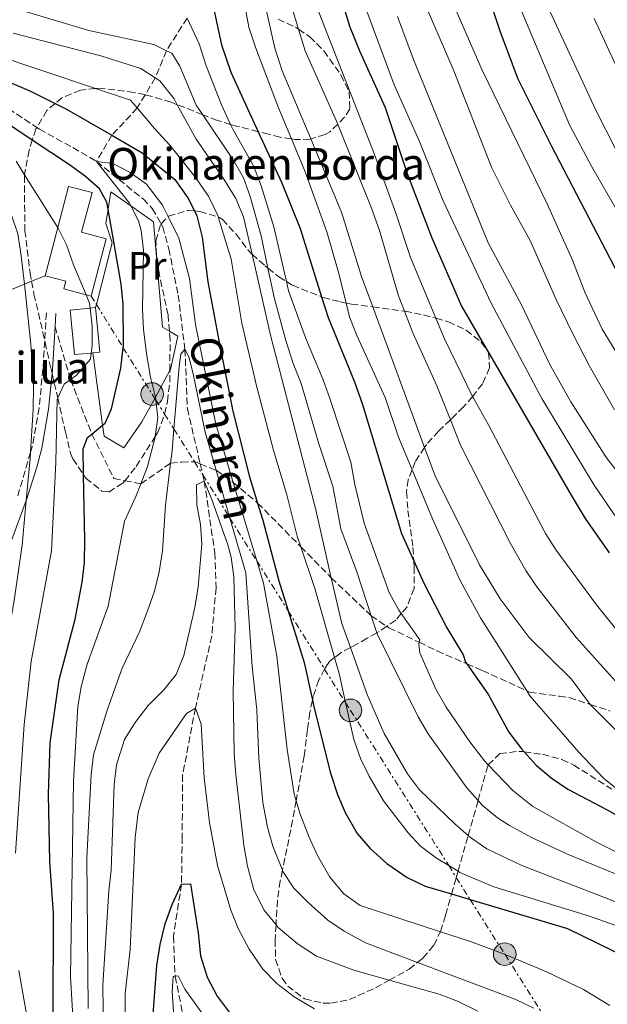
# Model space of a CAD drawing. Units: metres. Extents: x 626926 to 630355, y 4782826 to 4785203.
# Drawn here: x 627580 to 627729, y 4783072 to 4783320 of the extents above; entities that cross this region are included whole.
import ezdxf
from ezdxf.enums import TextEntityAlignment as Align

# ---------------------------------------------------------------- set-up
doc = ezdxf.new("R2010")
doc.units = ezdxf.units.M
doc.header["$MEASUREMENT"] = 0
doc.linetypes.add('DGN Style 3', pattern=[2.435890702152634, 1.739921930109024, -0.6959687720436097])
doc.linetypes.add('DGN Style 7', pattern=[3.4798438602180486, 1.565929737098122, -0.6959687720436097, 0.5219765790327072, -0.6959687720436097])
for name, color, linetype, lineweight in [('Barranco lineal', 142, 'DGN Style 3', 13), ('Borda', 1, 'Continuous', 13), ('Camino', 7, 'DGN Style 3', 0), ('Curva de nivel directora', 30, 'Continuous', 30), ('Curva de nivel intermedia', 30, 'Continuous', 0), ('Etiqueta de uso rústico', 92, 'Continuous', 0), ('Línea  de muro-pared o tapia', 1, 'Continuous', 13), ('Línea eléctrica', 6, 'DGN Style 7', 0), ('Línea telefónica', 7, 'Continuous', 0), ('Margen derecho', 7, 'Continuous', 0), ('Poste tendido eléctrico', 7, 'Continuous', 0), ('Senda', 7, 'DGN Style 3', 0), ('Texto de arroyo-regatas y barrancos', 142, 'Continuous', 0), ('Texto de Borda', 7, 'Continuous', 0), ('Zona arbolada', 92, 'DGN Style 3', 0)]:
    doc.layers.add(name, color=color, linetype=linetype, lineweight=lineweight)
doc.styles.add('Style-Arial', font='arial.ttf')

# ---------------------------------------------------------------- blocks, each defined once
blk = doc.blocks.new('5PELE')
at = {"layer": 'Poste tendido eléctrico', "linetype": 'Continuous', "lineweight": 0}
h = blk.add_hatch(color=9, dxfattribs=at)
edge = h.paths.add_edge_path()
edge.add_arc((-2.000000476837158e-05, 0), 0.2850000000000001, 0, 360)
at = {"layer": 'Poste tendido eléctrico', "color": 252, "linetype": 'Continuous', "lineweight": 0}
blk.add_circle((-2.000000476837158e-05, 0), 0.2850000000000001, dxfattribs=at)

msp = doc.modelspace()

# ---------------------------------------------------------------- linework, layer by layer
at = {"layer": 'Barranco lineal', "color": 142, "linetype": 'DGN Style 3', "lineweight": 13}
for points in [[(627447.2699999996, 4783427.100000001, 497.3099999999977), (627451.3799999999, 4783418.82, 495), (627456.8700000001, 4783409.890000001, 493.5), (627460.6500000004, 4783404, 492.8999999999942), (627462.0300000003, 4783400.970000001, 492.8999999999942), (627467.6799999997, 4783392.92, 490), (627473.9400000004, 4783384.710000001, 487.8600000000006), (627478.1900000004, 4783380.039999999, 486.7899999999936), (627483.9000000004, 4783374.42, 485), (627489.8499999996, 4783367.470000001, 483.179999999993), (627492.4900000002, 4783365.08, 482.070000000007), (627498.2000000002, 4783360.480000001, 480.8000000000029), (627510.9500000002, 4783350.789999999, 479.8899999999995), (627526.0099999999, 4783340.76, 480), (627536.1100000005, 4783332.189999999, 479.3699999999953), (627540.6799999997, 4783328.039999999, 479.0099999999948), (627546.0099999999, 4783321.949999999, 478.1399999999995), (627549.9900000002, 4783317.77, 477.2700000000041), (627559.3799999999, 4783309.65, 475), (627571.3399999999, 4783302.08, 472.8600000000006), (627584.5800000001, 4783293.26, 471.4700000000012), (627585.2300000006, 4783292.82, 471.3999999999942), (627593.6699999999, 4783288.180000001, 470.9199999999983), (627599.6600000003, 4783284.720000001, 470)], [(627622.4900000002, 4783320.84, 495), (627617.29, 4783312.609999999, 490), (627614.4600000001, 4783305.779999999, 485), (627611.8899999997, 4783301.49, 482.179999999993), (627609.9199999999, 4783298.180000001, 480), (627603.5300000003, 4783291.279999999, 475), (627599.6600000003, 4783284.720000001, 470)], [(627599.6600000003, 4783284.720000001, 470), (627611.3799999999, 4783275.230000001, 468.6100000000006), (627613.7199999997, 4783272.82, 468.4199999999983), (627615.9400000004, 4783268.960000001, 468.2200000000012), (627616.3799999999, 4783268.199999999, 468.179999999993), (627617.8899999997, 4783262.66, 467.5500000000029), (627620.25, 4783251.01, 466.6000000000058), (627621.9699999997, 4783237.32, 465), (627622.5700000003, 4783222.380000001, 463.0200000000041), (627625.8200000003, 4783208.439999999, 460.7200000000012), (627626.4699999997, 4783205.65, 460.2599999999948), (627626.8399999999, 4783204.07, 460), (627629.4900000002, 4783186.029999999, 458.8899999999995), (627629.7999999998, 4783177.180000001, 458.179999999993), (627628.7199999997, 4783164.970000001, 457.2299999999959), (627624.5999999996, 4783146.869999999, 455), (627621.3799999999, 4783129.99, 452.0200000000041), (627621.2599999999, 4783114.359999999, 450.0500000000029), (627621.0899999999, 4783102.439999999, 450), (627619.0499999998, 4783089.32, 447.1499999999942), (627619.4800000006, 4783079.230000001, 445), (627621.4000000004, 4783069.84, 442.179999999993)]]:
    msp.add_polyline3d(points, dxfattribs=at)
at = {"layer": 'Borda', "color": 1, "linetype": 'Continuous', "lineweight": 13, "elevation": 484.4100000000037, "flags": 128}
msp.add_lwpolyline([(627598.3399999999, 4783236.390000001), (627594.1299999999, 4783235.980000001), (627593.0300000003, 4783247.210000001), (627598.0499999998, 4783247.699999999), (627599.4199999999, 4783247.83), (627600.5199999996, 4783236.600000001), (627598.6900000004, 4783236.42), (627598.3399999999, 4783236.390000001)], close=True, dxfattribs=at)
at = {"layer": 'Borda', "color": 23, "linetype": 'Continuous', "lineweight": 0, "elevation": 484.4100000000035, "flags": 128}
for points in [[(627598.6900000004, 4783236.42), (627598.3399999999, 4783236.390000001), (627594.1299999999, 4783235.980000001), (627593.0300000003, 4783247.210000001), (627598.0499999998, 4783247.699999999), (627599.4199999999, 4783247.83)], [(627599.4199999999, 4783247.83), (627600.5199999996, 4783236.600000001), (627598.6900000004, 4783236.42)]]:
    msp.add_lwpolyline(points, dxfattribs=at)
at = {"layer": 'Borda', "color": 1, "linetype": 'Continuous', "lineweight": 13}
msp.add_polyline3d([(627602.0700000003, 4783265.199999999, 483.5), (627598.2800000003, 4783250.76, 483.5), (627597.0099999999, 4783251.09, 483.6000000000058), (627591.4100000003, 4783252.57, 484.0599999999977), (627591.9199999999, 4783254.51, 485.1600000000035), (627586.6699999999, 4783255.890000001, 485.1600000000035), (627589.8499999996, 4783268.01, 485.1399999999995), (627592.5800000001, 4783278.4, 485.1199999999953), (627598.5300000003, 4783276.83, 485.1199999999953), (627595.9000000004, 4783266.83, 485.1199999999953)], close=True, dxfattribs=at)
at = {"layer": 'Borda', "color": 23, "linetype": 'Continuous', "lineweight": 0}
msp.add_polyline3d([(627598.2800000003, 4783250.76, 483.5), (627597.0099999999, 4783251.09, 483.6000000000058), (627591.4100000003, 4783252.57, 484.0599999999977), (627591.9199999999, 4783254.51, 485.1600000000035), (627586.6699999999, 4783255.890000001, 485.1600000000035), (627589.8499999996, 4783268.01, 485.1399999999995), (627592.5800000001, 4783278.4, 485.1199999999953), (627598.5300000003, 4783276.83, 485.1199999999953), (627595.9000000004, 4783266.83, 485.1199999999953), (627602.0700000003, 4783265.199999999, 483.5), (627598.2800000003, 4783250.76, 483.5)], dxfattribs=at)
at = {"layer": 'Camino', "color": 7, "linetype": 'DGN Style 3', "lineweight": 0}
msp.add_polyline3d([(627586.9999999986, 4783246.530000002, 481.0299999999989), (627586.5699999994, 4783239.460000001, 481.3200000000069), (627586.1299999991, 4783232.390000001, 481.6199999999956), (627585.1700000025, 4783222.490000002, 482.4700000000012), (627583.4200000024, 4783212.730000001, 483.8399999999965), (627583.0100000009, 4783211.36, 484.0299999999989), (627579.6700000018, 4783200.040000001, 485.6199999999953)], dxfattribs=at)
at = {"layer": 'Curva de nivel directora', "color": 30, "linetype": 'Continuous', "lineweight": 30, "flags": 128}
for points, elevation in [([(627694.4199999992, 4783338.800000002), (627701.4699999989, 4783317.390000001), (627705.9599999995, 4783305.550000001), (627714.3999999994, 4783288.560000001), (627740.6699999995, 4783238.24)], 550.0000000000002), ([(627628.9699999986, 4783324.220000002), (627631.1999999993, 4783314.140000001), (627633.5199999994, 4783307.220000001), (627640.4699999986, 4783292.190000001), (627646.3200000003, 4783279.510000001), (627651.0099999997, 4783267.760000001), (627656.4199999989, 4783250.560000001), (627658.0499999983, 4783245.370000001), (627664.7200000003, 4783229.130000002), (627666.7199999986, 4783223.41), (627676.5899999992, 4783190.850000001), (627679.7099999995, 4783183.95)], 500.0000000000003), ([(627662.0099999991, 4783323.570000002), (627663.4899999987, 4783318.79), (627665.9599999986, 4783312.600000001), (627672.5099999999, 4783298.26), (627678.0599999998, 4783281.640000001), (627684.2699999993, 4783265.42), (627691.7599999993, 4783248.210000002), (627698.0599999981, 4783237.320000002), (627698.5499999998, 4783236.49), (627719.3999999996, 4783200.510000001), (627722.9600000002, 4783194.680000002), (627728.9999999997, 4783186.010000001)], 525.0000000000002), ([(627572.3499999992, 4783306.970000003), (627583.0299999989, 4783302.380000001), (627589.2200000003, 4783299.310000001), (627592.1100000005, 4783297.880000002), (627603.53, 4783291.279999999), (627611.199999999, 4783286.84), (627619.4099999988, 4783280.140000002), (627622.719999999, 4783275.480000001), (627624.3300000007, 4783272.210000001), (627624.9299999997, 4783271.000000002), (627626.3299999988, 4783265.600000001), (627627.699999999, 4783254.380000001), (627630.4699999985, 4783239.57), (627634.0499999991, 4783221.730000001), (627638.2600000004, 4783205.2), (627640.2899999998, 4783198.57), (627641.5999999996, 4783194.279999999), (627645.6200000007, 4783178.980000001), (627647.99, 4783171.359999999), (627652.0499999991, 4783158.330000001), (627654.11, 4783148.830000001), (627654.480000001, 4783147.140000002), (627658.6799999987, 4783130.430000001), (627660.4099999988, 4783125.070000002), (627662.4000000001, 4783120.490000002), (627665.4099999988, 4783115.210000002), (627668.719999999, 4783111.470000003), (627672.919999999, 4783107.630000002), (627678.0399999998, 4783104.17), (627682.5199999991, 4783101.980000001), (627689.2200000001, 4783099.980000001), (627693.9199999986, 4783098.58), (627718.4899999998, 4783091.250000001), (627737.5999999985, 4783081.99)], 475), ([(627588.6999999996, 4783068.930000001), (627588.789999999, 4783095.090000001), (627587.9100000005, 4783108.2), (627587.5300000005, 4783125.180000001), (627587.989999999, 4783138.060000002), (627590.2100000005, 4783153.960000001), (627594.2800000008, 4783169.24), (627596.0600000002, 4783178.61), (627596.61, 4783183.580000001), (627596.6700000003, 4783189.25), (627596.3999999998, 4783205.710000002), (627596.2999999991, 4783212.220000001), (627597.41, 4783215.060000001), (627598.4800000007, 4783215.940000001), (627601.1899999997, 4783218.170000001), (627601.7899999988, 4783218.670000002), (627603.4699999996, 4783222.29), (627605.7699999998, 4783232.600000001), (627606.3899999987, 4783237.720000002), (627606.4600000003, 4783238.250000002), (627606.3399999996, 4783248.75), (627605.8300000001, 4783253.730000001), (627602.5499999988, 4783272.62), (627602.229999999, 4783274.460000002), (627600.4000000008, 4783277.79), (627596.9099999995, 4783280.900000001), (627592.8700000005, 4783283.86), (627583.4499999991, 4783290.09), (627574.8599999994, 4783295.77)], 475), ([(627679.7099999995, 4783183.95), (627682.2399999996, 4783178.369999999), (627688.0199999998, 4783167.100000001), (627692.1300000004, 4783160.279999999), (627692.7499999995, 4783158.449999999), (627693.0499999991, 4783158.02), (627698.5299999998, 4783150.210000004), (627703.6500000004, 4783140.78), (627706.9000000004, 4783136.550000001), (627707.5399999997, 4783135.850000001), (627710.5599999994, 4783132.480000001), (627714.3899999983, 4783129.230000001), (627718.53, 4783126.41), (627728.4599999988, 4783121.24), (627743.0199999987, 4783113.080000003), (627766.05, 4783098.930000001), (627781.0999999995, 4783088.62)], 500.000000000001), ([(627613.9599999995, 4783069.650000002), (627614.8800000002, 4783081.980000001), (627615.6799999982, 4783087.24), (627617.0100000004, 4783092.470000001), (627618.7000000002, 4783097.300000001), (627621.0899999996, 4783102.439999999), (627623.3499999995, 4783102.54), (627625.2999999984, 4783090.210000001), (627625.8700000006, 4783084.410000001), (627627.5999999985, 4783079.02), (627630.1199999996, 4783074.180000001), (627633.1399999994, 4783070.199999999)], 450)]:
    msp.add_lwpolyline(points, dxfattribs=dict(at, elevation=elevation))
at = {"layer": 'Curva de nivel intermedia', "color": 30, "linetype": 'Continuous', "lineweight": 0, "flags": 128}
for points, elevation in [([(627641.5900000007, 4783348.429999998), (627642.1100000015, 4783346.339999998), (627642.0900000012, 4783345.949999999), (627641.4200000007, 4783331.019999999), (627641.8000000007, 4783325.779999999), (627642.600000001, 4783322.279999999), (627644.6700000007, 4783313.289999999), (627646.5000000015, 4783307.569999999), (627653.7200000009, 4783290.359999998), (627661.4800000016, 4783271.9), (627666.5000000017, 4783255.659999999), (627669.3200000003, 4783248.009999998), (627682.4200000007, 4783212.580000001), (627685.0600000004, 4783205.439999999), (627696.2600000009, 4783182.939999999), (627701.4600000001, 4783174.399999999), (627708.8400000005, 4783164.679999999), (627719.5000000001, 4783154.130000001), (627724.2200000008, 4783147.77), (627741.4600000008, 4783130.409999998)], 510), ([(627703.8499999995, 4783329.939999999), (627718.9900000005, 4783293.960000001), (627724.6100000021, 4783283.319999999), (627741.3600000002, 4783254.380000001)], 555.0000000000001), ([(627687.9400000017, 4783328.390000001), (627696.9100000013, 4783307.689999999), (627713.3600000001, 4783273.980000001), (627719.7000000012, 4783259.800000001), (627722.8300000007, 4783251.71), (627727.2400000006, 4783242.369999999), (627735.940000002, 4783228.130000001)], 545), ([(627637.0599999999, 4783324.029999999), (627638.1100000005, 4783318.56), (627639.8400000005, 4783313.26), (627645.5800000004, 4783298.220000001), (627648.8300000004, 4783290.359999998), (627652.2600000014, 4783282.039999999), (627657.7199999997, 4783266.909999999), (627660.7700000008, 4783256.42), (627662.6100000005, 4783249.000000001), (627663.4800000021, 4783245.489999999)], 505.0000000000001), ([(627648.9100000008, 4783323.600000001), (627650.6000000007, 4783318.01), (627652.2600000014, 4783312.550000002), (627660.4900000015, 4783294.119999998), (627660.810000001, 4783293.409999999), (627669.0400000009, 4783272.92), (627671.0700000004, 4783267.249999999), (627675.8700000016, 4783250.850000001), (627677.3800000004, 4783246.92), (627679.4700000002, 4783241.52), (627685.4900000019, 4783228.100000001), (627688.9200000007, 4783219.539999999), (627691.4800000021, 4783213.189999999), (627704.130000001, 4783188.349999999), (627707.9500000009, 4783181.579999999), (627710.7000000002, 4783177.399999999), (627720.7000000004, 4783164.59), (627732.8700000009, 4783151.100000001)], 515.0000000000001), ([(627654.9400000013, 4783324.230000001), (627669.820000001, 4783286.409999998), (627675.190000002, 4783271.679999999), (627678.8600000001, 4783260.439999999), (627685.2400000015, 4783245.140000001), (627687.4100000019, 4783239.939999999), (627694.5199999998, 4783225.42), (627694.7200000009, 4783225.009999998), (627698.5699999998, 4783218.289999999), (627712.9600000001, 4783190.92), (627715.6399999999, 4783186.699999999), (627725.7899999999, 4783172.899999999), (627735.7099999996, 4783160.57)], 520), ([(627713.5099999999, 4783323.640000001), (627725.62, 4783297.59), (627730.7800000011, 4783287.509999999)], 560), ([(627578.1900000019, 4783064.31), (627573.8899999993, 4783081.34), (627571.5800000003, 4783097.679999999), (627571.2600000007, 4783115.180000001), (627574.0500000002, 4783146.75), (627578.8800000004, 4783173.99), (627580.8800000009, 4783187.970000002), (627581.9300000014, 4783199.239999999), (627582.9200000016, 4783209.76), (627583.0100000009, 4783211.359999998), (627583.6799999994, 4783222.25), (627583.7100000007, 4783227.930000001), (627583.0700000013, 4783238.660000001), (627581.4400000019, 4783253.75), (627580.6700000007, 4783260.890000001), (627579.8300000003, 4783266.42), (627578.2000000009, 4783271.149999999), (627575.8499999995, 4783276.429999999), (627572.9300000004, 4783280.81), (627562.8099999995, 4783293.689999999), (627559.1399999993, 4783297.859999999), (627535.4400000019, 4783322.489999999)], 485), ([(627582.0000000007, 4783322.429999999), (627597.7099999996, 4783317.679999999), (627614.1400000004, 4783314.17), (627617.2899999998, 4783312.609999999), (627618.6199999996, 4783311.960000001), (627620.6300000013, 4783308.74), (627624.8200000002, 4783298.890000001), (627626.4500000018, 4783296.480000001), (627634.140000001, 4783285.13), (627636.6900000012, 4783280.579999999), (627638.4099999999, 4783275.890000001), (627641.1600000015, 4783265.92), (627642.9000000005, 4783257.779999998), (627644.5400000011, 4783250.060000001), (627647.3700000008, 4783239.51), (627649.2300000006, 4783233.739999999), (627651.3000000003, 4783228.679999999), (627655.7200000016, 4783213.470000001), (627659.2500000009, 4783202.819999999), (627661.2699999993, 4783192.09), (627665.3000000014, 4783181.179999999), (627668.9500000015, 4783170.15), (627670.3600000018, 4783165.859999998), (627670.4600000002, 4783165.579999999), (627680.76, 4783144.67), (627683.3300000004, 4783140.38), (627693.04, 4783126.740000002), (627695.9200000013, 4783123.569999999), (627696.9800000007, 4783122.409999999)], 490.0000000000001), ([(627667.6200000015, 4783323.289999999), (627674.7699999998, 4783304), (627681.0900000008, 4783289.699999999), (627687.1100000001, 4783274.759999999), (627699.2000000002, 4783248.960000001), (627711.99, 4783224.880000001), (627725.1799999997, 4783203.09), (627730.8400000016, 4783194.84)], 530.0000000000001), ([(627675.6100000001, 4783321.230000001), (627679.6, 4783310.390000001), (627698.4500000014, 4783264.180000001), (627706.9699999997, 4783248.359999999), (627713.9400000012, 4783233.699999998), (627719.3400000014, 4783224.069999999), (627728.3400000003, 4783209.960000001), (627731.5600000012, 4783205.789999999)], 535), ([(627683.2900000003, 4783322.5), (627689.6600000004, 4783307.980000001), (627699.2600000005, 4783283.26), (627704.0700000006, 4783273.689999999), (627709.0199999993, 4783264.779999998), (627715.5500000005, 4783250.08), (627719.9299999992, 4783241.090000001), (627723.9500000004, 4783233.279999998), (627730.3300000018, 4783222.029999998)], 540.0000000000001), ([(627622.490000001, 4783320.84), (627625.5199999998, 4783314.38), (627627.3100000002, 4783308.81), (627631.1400000012, 4783298.930000001), (627633.4800000014, 4783294.039999999), (627634.1200000007, 4783292.699999998), (627639.2400000015, 4783283.609999998), (627641.1799999994, 4783278.529999999), (627644.3600000001, 4783268.17), (627647.5600000008, 4783254.400000001), (627648.0900000005, 4783252.109999999), (627652.4500000014, 4783240.050000001), (627656.8400000012, 4783229.630000001), (627658.4800000018, 4783224.91), (627663.8100000005, 4783208.83), (627664.8299999998, 4783203.26), (627667.1900000002, 4783193.470000001), (627673.5100000014, 4783175.970000001), (627675.8800000006, 4783171.569999999), (627676.5199999998, 4783170.67), (627681.2100000015, 4783164.079999999), (627681.0400000016, 4783163.439999998), (627680.940000001, 4783163.029999999), (627681.2300000016, 4783160.829999999), (627685.2900000007, 4783151.59), (627687.8299999998, 4783147.09), (627693.8100000012, 4783138.310000001), (627697.5300000005, 4783133.520000001)], 495), ([(627725.2300000011, 4783320.779999999), (627733.6199999999, 4783302.569999999)], 565.0000000000001), ([(627578.600000001, 4783317.029999998), (627600.7400000005, 4783311.3), (627610.8500000002, 4783308.09), (627614.4600000001, 4783305.779999998), (627615.6500000014, 4783305.019999999), (627619.2099999997, 4783300.449999998), (627620.01, 4783299.009999999), (627624.8300000012, 4783290.340000001), (627631.8099999995, 4783280.26), (627634.7599999999, 4783275.310000001), (627636.7600000005, 4783270.720000001), (627638.8900000006, 4783261.320000002), (627643.5300000008, 4783240.869999999), (627654.9600000015, 4783196.840000001), (627658.8700000008, 4783179.739999999), (627661.5100000006, 4783168.159999998), (627663.690000002, 4783162.109999998), (627667.9400000012, 4783150.289999999), (627672.2400000016, 4783140.480000001), (627678.1200000002, 4783130.270000001), (627681.1100000008, 4783126.249999999), (627690.2000000014, 4783117.51), (627693.42, 4783114.74), (627694.0100000001, 4783114.239999999), (627698.1500000019, 4783111.380000001), (627706.9500000018, 4783107.189999999), (627736.72, 4783095.66)], 485), ([(627572.9500000004, 4783311.890000001), (627599.4300000007, 4783303.099999999), (627608.2500000007, 4783300.169999998), (627609.9200000004, 4783298.179999999), (627614.260000001, 4783292.980000001), (627618.1700000004, 4783288.829999999), (627624.4600000002, 4783280.869999997), (627627.9400000004, 4783275.960000002), (627630.2300000014, 4783271.070000002), (627630.3299999998, 4783270.720000001), (627633.6300000012, 4783260.09), (627636.3300000012, 4783243.890000001), (627640.0900000008, 4783227.789999999), (627644.350000001, 4783211.529999998), (627647.61, 4783200.980000001), (627650.29, 4783190.180000001), (627651.1799999997, 4783187.550000001), (627654.7200000001, 4783176.99), (627659.6900000012, 4783159.58), (627660.8300000011, 4783155.57), (627662.4800000007, 4783148.279999999), (627664.5900000007, 4783138.960000001), (627666.2300000013, 4783134.15), (627668.4199999995, 4783129.650000001), (627672.0600000008, 4783123.5), (627678.3000000013, 4783115.399999999), (627681.4000000014, 4783112), (627685.4100000013, 4783109.009999999), (627688.5000000005, 4783107.149999999), (627690.8600000008, 4783105.720000001), (627691.3300000001, 4783105.439999999), (627699.8500000007, 4783101.81), (627724.0599999998, 4783094.409999999), (627730.4200000013, 4783092.119999998)], 480.0000000000001), ([(627579.2500000015, 4783110.259999999), (627581.4199999997, 4783142.749999999), (627583.1699999997, 4783158.619999999), (627588.2900000005, 4783186.519999999), (627589.4000000014, 4783208.84), (627589.6800000009, 4783224.730000001), (627589.8500000007, 4783225.08), (627591.4600000001, 4783228.539999997), (627593.0899999995, 4783229.680000001), (627594.52, 4783230.690000001), (627598.140000001, 4783234.800000001), (627598.3399999999, 4783236.390000001), (627598.5800000012, 4783238.17), (627598.5099999999, 4783243.17), (627598.0500000016, 4783247.7), (627597.9199999997, 4783248.939999999), (627597.01, 4783251.089999998), (627593.8200000003, 4783258.63), (627592.0600000012, 4783263.67), (627589.8500000007, 4783268.009999999), (627589.8000000014, 4783268.119999998), (627581.5100000012, 4783281.33), (627579.35, 4783284.779999999)], 480.0000000000001), ([(627593.8600000006, 4783066.25), (627593.1000000006, 4783079.09), (627593.8300000015, 4783128.42), (627594.92, 4783147.26), (627595.7800000006, 4783152.189999999), (627597.2800000004, 4783157.949999998), (627602.6300000015, 4783172.550000001), (627606.6799999994, 4783193.99), (627609.5500000016, 4783200.199999998), (627610.8200000012, 4783203.430000001), (627612.5100000009, 4783207.739999999), (627614.4400000023, 4783215.130000001), (627614.4800000001, 4783215.350000001), (627615.1399999995, 4783220.08), (627614.6100000021, 4783224.53), (627614.5200000004, 4783225.279999998), (627614.5200000004, 4783225.289999997), (627613.2400000019, 4783230.33), (627612.320000001, 4783235.71), (627611.5400000009, 4783242.310000001), (627611.2500000002, 4783247.420000001), (627611.4900000016, 4783262.359999998), (627610.9300000007, 4783267.309999999), (627610.24, 4783269.679999999), (627608.290000001, 4783273.51), (627607.9600000001, 4783274.16), (627599.6600000008, 4783284.720000001), (627603.7400000001, 4783284.17), (627608.1400000012, 4783281.869999999), (627612.2600000006, 4783278.939999999), (627616.3100000008, 4783273.699999999), (627617.7400000013, 4783270.789999999), (627620.4500000003, 4783265.319999999), (627623.1300000004, 4783255.140000001), (627624.6400000014, 4783243.539999999), (627629.7400000021, 4783218.48), (627634.140000001, 4783203.759999999), (627640.0700000008, 4783183.98), (627641.7600000005, 4783178.329999999), (627645.1800000004, 4783159.949999999), (627647.770000001, 4783136.449999998), (627649.5400000013, 4783125.119999998), (627650.0199999996, 4783123.509999999), (627650.9699999995, 4783120.319999999), (627653.2300000016, 4783114.439999999), (627655.4100000008, 4783109.720000001), (627658.54, 4783104.25), (627662.0800000007, 4783099.979999999), (627666.1599999998, 4783097.09), (627686.3900000004, 4783090.48), (627693.99, 4783088.000000001), (627702.7100000017, 4783084.689999998), (627704.5800000003, 4783083.98), (627713.1800000012, 4783080.380000001), (627722.5100000009, 4783075.92), (627729.1200000005, 4783071.880000001)], 470), ([(627663.4800000021, 4783245.489999999), (627665.3100000004, 4783240.84), (627672.4500000018, 4783225.189999999), (627675.8, 4783215.16), (627679.24, 4783206.900000001), (627684.3800000009, 4783194.599999999), (627691.4100000006, 4783179.039999999), (627696.5000000001, 4783169.640000001), (627708.1800000012, 4783151.220000001), (627708.9700000002, 4783149.96), (627721.2600000014, 4783135.829999999), (627727.5300000011, 4783129.199999999), (627731.4400000004, 4783126.09)], 505.0000000000001), ([(627597.5800000001, 4783071.109999999), (627597.2400000002, 4783109.080000001), (627598.3100000009, 4783130.119999998), (627598.8800000009, 4783135.09), (627602.4100000003, 4783146.599999998), (627606.1200000006, 4783156.890000002), (627610.5000000015, 4783166.100000001), (627612.4500000007, 4783171.109999999), (627614.3100000003, 4783176.349999999), (627615.4400000012, 4783181.220000001), (627616.2999999997, 4783186.51), (627617.0599999997, 4783198.029999999), (627618.3400000003, 4783208.609999998), (627618.7100000014, 4783211.689999999), (627619.1800000007, 4783217.259999999), (627620.5000000016, 4783232.970000001), (627620.9600000001, 4783236.119999999), (627621.9700000002, 4783237.319999999), (627622.9600000004, 4783235.410000001), (627624.0700000012, 4783231.140000001), (627627.0300000008, 4783216.439999999), (627629.8100000012, 4783206.82), (627633.3000000004, 4783194.76), (627637.2900000003, 4783180.990000002), (627638.9100000006, 4783157.369999999), (627640.1199999999, 4783146.429999998), (627640.5700000015, 4783134.189999999), (627641.6199999996, 4783123.09), (627642.7500000007, 4783116.859999999), (627644.140000001, 4783112.060000001), (627646.5500000005, 4783105.949999999), (627646.6700000013, 4783105.649999999), (627649.4200000005, 4783101.480000001), (627653.0300000003, 4783097.819999999), (627657.9800000011, 4783093.41), (627662.0899999995, 4783090.569999998), (627667.5099999999, 4783087.699999999), (627680.6399999993, 4783082.739999999), (627705.4699999999, 4783073.369999999), (627709.9800000006, 4783071.189999999)], 465.0000000000001), ([(627601.390000001, 4783064.509999999), (627601.2200000011, 4783076.970000001), (627602.7499999999, 4783100.759999999), (627603.3500000011, 4783106.01), (627604.1, 4783127.57), (627604.660000001, 4783132.53), (627606.7100000007, 4783138.949999999), (627609.3600000015, 4783143.189999999), (627612.6400000006, 4783147.51), (627616.6500000005, 4783151.429999999), (627619.7700000008, 4783155.329999999), (627621.6500000006, 4783160.15), (627624.4500000012, 4783172.24), (627625.2800000005, 4783177.390000001), (627626.2400000016, 4783188.189999999), (627625.9199999998, 4783193.17), (627624.9400000008, 4783198.15), (627624.8700000015, 4783203.13), (627626.8400000007, 4783204.069999999), (627628.7800000008, 4783199.480000001), (627632.7900000007, 4783188.060000001), (627633.62, 4783184.930000001), (627634.3200000018, 4783179.970000001), (627634.6100000001, 4783166.989999999), (627634.140000001, 4783151.149999999), (627634.4, 4783135.429999999), (627634.8200000003, 4783130), (627636.7900000017, 4783112.310000001), (627637.7199999993, 4783107.009999999), (627639.36, 4783101.060000001), (627641.9100000003, 4783095.909999998), (627644.9299999999, 4783092.209999999), (627645.4500000008, 4783091.57), (627650.29, 4783087.489999998), (627655.1400000004, 4783084.33), (627664.5900000007, 4783080.81), (627673.5000000001, 4783078.269999999), (627686.0700000008, 4783074.690000001), (627690.74, 4783072.929999999), (627695.8499999996, 4783070.470000001)], 460), ([(627606.8800000005, 4783064.789999999), (627606.8700000015, 4783074.789999999), (627608.100000001, 4783086.080000001), (627609.3600000015, 4783114.250000001), (627610.1600000019, 4783120.560000001), (627612.6699999997, 4783129.029999999), (627615.4500000002, 4783135.470000002), (627622.3600000015, 4783145.51), (627624.600000001, 4783146.869999998), (627626.0100000014, 4783142.800000001), (627626.7800000003, 4783129.269999999), (627628.1799999997, 4783117.970000001), (627630.2100000014, 4783107.140000001), (627633.5100000005, 4783095.929999999), (627635.3600000012, 4783091.279999999), (627638.1500000008, 4783086.029999999), (627641.6300000009, 4783081.029999999), (627645.110000001, 4783077.439999999), (627649.53, 4783074.09), (627654.6300000007, 4783071.039999999)], 455.0000000000001), ([(627697.5300000005, 4783133.520000001), (627698.4400000002, 4783132.57), (627704.6400000006, 4783126.079999999), (627709.7400000013, 4783122.050000002), (627725.9599999997, 4783112.949999999), (627744.2999999995, 4783103.789999997)], 495), ([(627696.9800000007, 4783122.409999999), (627700.8400000008, 4783119.210000001), (627703.8300000015, 4783117.230000001), (627709.3800000015, 4783114.21), (627718.4899999998, 4783109.99), (627738.3400000005, 4783101.869999997)], 490.0000000000001), ([(627582.8099999998, 4783064.989999999), (627580.0800000007, 4783080.709999999)], 480.0000000000001), ([(627619.3799999997, 4783065.210000001), (627618.7400000005, 4783075.400000001), (627618.9600000017, 4783079.16), (627619.4800000002, 4783079.23), (627620.2200000001, 4783079.34), (627621.8899999998, 4783076.009999999), (627627.7200000014, 4783067.949999999)], 445)]:
    msp.add_lwpolyline(points, dxfattribs=dict(at, elevation=elevation))
at = {"layer": 'Línea  de muro-pared o tapia', "color": 1, "linetype": 'Continuous', "lineweight": 13}
msp.add_polyline3d([(627599.4199999999, 4783247.83, 484.4100000000035), (627599.6200000001, 4783248.609999999, 484.3399999999965), (627603.6100000005, 4783264.199999999, 483.0200000000041), (627602.0099999999, 4783269.039999999, 482.0899999999965), (627602.5499999998, 4783272.619999999, 481.1199999999953), (627603.2300000006, 4783277.060000001, 479.9199999999983), (627608.29, 4783273.51, 478.1699999999983), (627614.0300000003, 4783269.49, 476.179999999993), (627616.3200000003, 4783242.91, 472.8999999999942), (627618.0300000003, 4783241.890000001, 472.3899999999995), (627620.1900000004, 4783240.609999999, 471.7400000000052), (627618.3200000003, 4783232.25, 471.8600000000006), (627618.1600000003, 4783231.949999999, 471.9600000000065), (627614.5199999996, 4783225.289999999, 474.2599999999948), (627614.3399999999, 4783224.960000001, 474.3699999999953), (627611.1200000001, 4783219.060000001, 476.4100000000035), (627606.5599999997, 4783212.49, 478.5200000000041), (627601.5599999997, 4783215.42, 481.2899999999936), (627601.1900000004, 4783218.17, 481.6999999999971), (627598.6900000004, 4783236.42, 484.4100000000035)], dxfattribs=at)
at = {"layer": 'Línea eléctrica', "color": 6, "linetype": 'DGN Style 7', "lineweight": 0}
msp.add_polyline3d([(627598.2800000022, 4783250.759999999, 479.429999999993), (627599.6200000012, 4783248.609999998, 479.0099999999948), (627606.3900000015, 4783237.720000002, 475), (627613.6700000014, 4783226.04, 470.2799999999989), (627614.3399999999, 4783224.960000001, 470.1000000000058), (627614.6100000002, 4783224.529999999, 470), (627616.8200000009, 4783221.009999999, 467.5800000000018), (627619.1799999991, 4783217.260000001, 465), (627624.3999999982, 4783208.939999999, 463.8899999999995), (627626.4699999979, 4783205.650000001, 460.2599999999948), (627633.3000000009, 4783194.759999999, 465), (627640.0700000012, 4783183.980000001, 470), (627647.9899999984, 4783171.359999998, 475), (627657.1999999994, 4783156.689999999, 477.929999999993), (627662.4800000011, 4783148.279999998, 480), (627663.7399999973, 4783146.290000001, 480.679999999993), (627688.5000000009, 4783107.150000001, 480), (627690.3999999985, 4783104.130000001, 478.6199999999953), (627693.9200000013, 4783098.579999999, 475), (627702.6299999994, 4783084.810000001, 470.0399999999936), (627702.7100000001, 4783084.689999999, 470), (627712.129999999, 4783069.760000001, 465), (627739.2899999986, 4783026.710000001, 462.8699999999953)], dxfattribs=at)
at = {"layer": 'Línea telefónica', "color": 7, "linetype": 'Continuous', "lineweight": 0}
msp.add_polyline3d([(627586.6700000028, 4783255.890000002, 482.8800000000047), (627583.2699999987, 4783254.500000001, 484.2599999999948), (627581.4400000024, 4783253.75, 485), (627576.3299999983, 4783251.67, 488.7899999999936)], dxfattribs=at)
at = {"layer": 'Margen derecho', "color": 7, "linetype": 'Continuous', "lineweight": 0, "extrusion": (0.002638476033660425, 0.04183869228391191, 0.9991208947230521), "elevation": 202261.2601258236, "flags": 128}
msp.add_lwpolyline([(-325297.035190215, -4809011.004324498), (-325297.035190215, -4809007.66477363)], dxfattribs=at)
at = {"layer": 'Margen derecho', "color": 7, "linetype": 'Continuous', "lineweight": 0}
msp.add_polyline3d([(627575.0699999994, 4783180.859999999, 488.3300000000019), (627581.9299999992, 4783199.240000002, 485.6499999999943), (627581.9999999985, 4783199.410000001, 485.6199999999953), (627584.6099999992, 4783207.600000001, 484.5200000000041), (627585.8299999974, 4783212.430000001, 483.8000000000029), (627587.5700000008, 4783222.200000001, 482.4499999999971), (627588.4299999991, 4783231.26, 481.6900000000026), (627588.5199999985, 4783232.109999999, 481.6199999999956), (627589.1900000013, 4783243.050000001, 481.1699999999984)], dxfattribs=at)
at = {"layer": 'Senda', "color": 7, "linetype": 'DGN Style 3', "lineweight": 0}
msp.add_polyline3d([(627589.1900000013, 4783243.050000001, 481.1699999999984), (627593.0899999995, 4783229.680000001, 480.0000000000001), (627598.4800000007, 4783215.940000001, 474.9999999999999), (627604.0199999996, 4783204.710000001, 471.7700000000041), (627606.7600000021, 4783204.189999999, 471.0599999999976), (627610.8199999989, 4783203.430000001, 470.0000000000001), (627618.3400000003, 4783208.610000002, 465), (627621.1099999996, 4783208.900000001, 465.1499999999943), (627624.3999999977, 4783208.939999999, 463.8899999999995), (627624.5799999987, 4783208.950000001, 463.8200000000071), (627625.8199999993, 4783208.440000001, 464.100000000006), (627629.8099999991, 4783206.82, 465), (627634.140000001, 4783203.760000001, 470.0000000000001), (627640.2899999976, 4783198.57, 474.9999999999999), (627651.1799999997, 4783187.550000001, 480.0000000000001), (627658.8700000008, 4783179.740000002, 485.0000000000001), (627668.9499999993, 4783170.15, 490), (627672.8599999986, 4783167.49, 492.1999999999971), (627673.4299999987, 4783167.100000001, 492.5200000000041), (627681.0399999993, 4783163.440000001, 494.9499999999971), (627685.5799999969, 4783161.260000001, 496.3999999999943), (627693.0500000013, 4783158.02, 500.1699999999983), (627697.0299999998, 4783156.300000001, 502.179999999993), (627708.1799999989, 4783151.220000001, 504.9199999999984), (627708.9099999998, 4783150.890000002, 505.100000000006), (627716.4099999989, 4783149.859999999, 507.9999999999999), (627718.91, 4783149.52, 508.4900000000051), (627724.2199999986, 4783147.77, 510.1000000000057), (627729.2199999987, 4783146.12, 511.6100000000007)], dxfattribs=at)
at = {"layer": 'Zona arbolada', "color": 92, "linetype": 'DGN Style 3', "lineweight": 0}
for points in [[(627645.4400000004, 4783320.59, 528.4799999999959), (627649.8200000003, 4783318.529999999, 529.5), (627650.5999999996, 4783318.01, 529.6499999999943), (627653.4600000001, 4783316.130000001, 530.179999999993), (627657.0099999999, 4783312.560000001, 529.8399999999965), (627661.2999999998, 4783306.52, 527.3300000000017), (627663.4100000003, 4783302.289999999, 524.8699999999953), (627663.5199999996, 4783297.939999999, 522.029999999999), (627662.25, 4783295.83, 520.9199999999983), (627660.4900000002, 4783294.119999999, 520.9799999999959), (627658.5099999999, 4783292.189999999, 521.0399999999936), (627657.3200000003, 4783291.470000001, 520.6900000000023), (627653.7199999997, 4783290.359999999, 517.9199999999983), (627653.5499999998, 4783290.310000001, 517.7899999999936), (627649.79, 4783290.199999999, 514.2200000000012), (627648.8300000001, 4783290.359999999, 513.320000000007), (627646, 4783290.810000001, 510.6699999999983), (627643.0099999999, 4783291.539999999, 508.3399999999965), (627640.4699999997, 4783292.189999999, 506.8399999999965), (627634.6200000001, 4783293.699999999, 503.3899999999995), (627633.4800000006, 4783294.039999999, 502.9199999999983), (627630.1100000005, 4783295.039999999, 501.5099999999948), (627626.4500000002, 4783296.480000001, 500.8999999999942), (627620.0099999999, 4783299.01, 499.820000000007), (627618.4400000004, 4783299.630000001, 499.5599999999977), (627613.7800000003, 4783301.060000001, 498.1000000000058), (627611.8899999997, 4783301.49, 497.4499999999971), (627609.1100000005, 4783302.119999999, 496.4799999999959), (627600.3499999996, 4783303.199999999, 493.6199999999953), (627599.4299999997, 4783303.100000001, 493.3800000000047), (627595.5999999996, 4783302.689999999, 492.3699999999953), (627590.9199999999, 4783300.77, 491.7200000000012), (627589.2199999997, 4783299.310000001, 491.8300000000018), (627587.1299999999, 4783297.52, 491.9600000000065), (627584.5800000001, 4783293.26, 491.9600000000065), (627584.3799999999, 4783292.930000001, 491.9600000000065), (627583.4500000002, 4783290.09, 491.9600000000065), (627582.6200000001, 4783287.52, 491.9600000000065), (627581.5099999999, 4783281.33, 491.9600000000065), (627581.4600000001, 4783281.050000001, 491.9600000000065), (627581.5700000003, 4783267.300000001, 491.9600000000065), (627582.8899999997, 4783256.619999999, 491.9600000000065), (627583.2699999996, 4783254.5, 491.9600000000065), (627583.8700000001, 4783251.26, 491.9600000000065), (627585.54, 4783244.189999999, 491.7200000000012), (627586.5700000003, 4783239.460000001, 489.9799999999959), (627586.6600000003, 4783239.039999999, 489.820000000007), (627588.1699999999, 4783232.4, 488.1600000000035), (627588.4299999997, 4783231.26, 488.1300000000047), (627589.8499999996, 4783225.08, 487.9700000000012), (627591.8099999997, 4783216.470000001, 487.75), (627593.1399999997, 4783210.91, 486.7100000000065), (627593.6900000004, 4783209.689999999, 486.5), (627596.4000000004, 4783205.710000001, 486.0800000000018), (627596.9900000002, 4783204.850000001, 485.9799999999959), (627600.9900000002, 4783201.560000001, 485.6399999999995), (627602.7599999999, 4783201.34, 485.5500000000029), (627606.25, 4783203.57, 485.4799999999959), (627606.7599999999, 4783204.189999999, 485.4799999999959), (627609.6699999999, 4783207.779999999, 485.4900000000052), (627614.4800000006, 4783215.350000001, 485.5899999999965), (627615.0599999997, 4783216.27, 485.6000000000058), (627616.79, 4783220.850000001, 485.820000000007), (627616.8200000003, 4783221.01, 485.8399999999965), (627617.5300000003, 4783224.180000001, 486.2599999999948), (627618.1399999997, 4783229.07, 487.2200000000012), (627618.1600000003, 4783231.949999999, 487.8000000000029), (627618.2100000001, 4783239.74, 489.3399999999965), (627618.0300000003, 4783241.890000001, 489.75), (627617.6900000004, 4783245.970000001, 490.5399999999936), (627615.4400000004, 4783256.52, 492.429999999993), (627614.8099999997, 4783261.09, 494.4400000000023), (627614.6500000004, 4783264.66, 496.2299999999959), (627615.8399999999, 4783268.869999999, 498.3999999999942), (627615.9400000004, 4783268.960000001, 498.4600000000065), (627617.7400000002, 4783270.789999999, 499.5099999999948), (627617.8099999997, 4783270.869999999, 499.5599999999977), (627622.6799999997, 4783272.359999999, 500.7599999999948), (627624.3300000001, 4783272.210000001, 500.8800000000047), (627625.7000000002, 4783272.09, 500.9799999999959), (627630.3300000001, 4783270.720000001, 500.9700000000012), (627630.5, 4783270.67, 500.9700000000012), (627631.3899999997, 4783270.100000001, 500.9799999999959), (627634.8700000001, 4783266.369999999, 501.0299999999989), (627637.8300000001, 4783262.4, 501.679999999993), (627638.7800000003, 4783261.42, 502.1699999999983), (627638.8899999997, 4783261.32, 502.2400000000052), (627642.1799999997, 4783258.359999999, 504.3600000000006), (627642.9000000004, 4783257.779999999, 504.8699999999953), (627645.6399999997, 4783255.59, 506.8300000000018), (627647.5599999997, 4783254.4, 508.1999999999971), (627649.0899999999, 4783253.460000001, 509.2899999999936), (627656.4199999999, 4783250.560000001, 514.4799999999959), (627656.8200000003, 4783250.41, 514.7700000000041), (627661.0999999996, 4783249.300000001, 517.279999999999), (627662.6100000005, 4783249, 517.9499999999971), (627663.9600000001, 4783248.730000001, 518.5500000000029), (627669.3200000003, 4783248.01, 520.0500000000029), (627677.3799999999, 4783246.92, 522.320000000007), (627677.4900000002, 4783246.91, 522.3500000000058), (627682.1799999997, 4783246, 523.7599999999948), (627685.2400000002, 4783245.140000001, 524.6900000000023), (627688.4199999999, 4783244.25, 525.6699999999983), (627692.8899999997, 4783242.130000001, 528), (627696.6200000001, 4783239.189999999, 530.4600000000064), (627698.0599999997, 4783237.32, 530.7899999999936), (627698.5300000003, 4783236.720000001, 530.8899999999994), (627698.5499999998, 4783236.49, 530.7700000000041), (627698.8300000001, 4783232.619999999, 528.6600000000036), (627697.0199999996, 4783228.66, 525.1399999999994), (627694.6500000004, 4783225.560000001, 521.5899999999965), (627694.5199999996, 4783225.42, 521.429999999993), (627692.2400000002, 4783222.82, 518.5500000000029), (627689.2199999997, 4783219.82, 515.820000000007), (627688.9199999999, 4783219.539999999, 515.6100000000006), (627685.9800000006, 4783216.74, 513.5), (627682.9199999999, 4783213.34, 511.5899999999965), (627682.4199999999, 4783212.58, 511.2700000000041), (627680.0499999998, 4783208.949999999, 509.7799999999989), (627679.2400000002, 4783206.9, 509.0500000000029), (627678.2699999996, 4783204.439999999, 508.1699999999983), (627677.8799999999, 4783201.42, 507.1499999999942), (627678.2100000001, 4783196.720000001, 505.5899999999965), (627679.4900000002, 4783187.369999999, 502.6399999999995), (627679.7100000001, 4783183.949999999, 501.8399999999965), (627679.8099999997, 4783182.49, 501.5), (627679.75, 4783177.039999999, 500.5099999999948), (627678, 4783172.41, 499.7700000000041), (627676.5199999996, 4783170.67, 499.5399999999936), (627675.1200000001, 4783169.02, 499.320000000007), (627672.8600000005, 4783167.49, 500.2299999999959), (627670.9699999997, 4783166.210000001, 501), (627670.3600000005, 4783165.859999999, 501.0899999999965), (627667.8899999997, 4783164.449999999, 501.4600000000065), (627664.4299999997, 4783162.5, 498.5899999999965), (627663.6900000004, 4783162.109999999, 497.6900000000023), (627661.25, 4783160.82, 494.7200000000012), (627659.6900000004, 4783159.58, 492.570000000007), (627658.5499999998, 4783158.67, 491), (627657.6500000004, 4783157.529999999, 489.820000000007), (627657.2000000002, 4783156.689999999, 489.1999999999971), (627655.75, 4783153.949999999, 487.179999999993), (627654.3200000003, 4783149.789999999, 484.570000000007), (627654.1100000005, 4783148.83, 484.0200000000041), (627653.4400000004, 4783145.710000001, 482.2299999999959), (627652.8799999999, 4783141.369999999, 479.7899999999936), (627652.0199999996, 4783134.74, 476.7700000000041), (627651.1699999999, 4783129.890000001, 475.7599999999948), (627650.0199999996, 4783123.51, 475.2599999999948), (627649.1200000001, 4783118.52, 474.8699999999953), (627646.5499999998, 4783105.949999999, 471.3399999999965), (627646.0099999999, 4783103.300000001, 470.5899999999965), (627645.2999999998, 4783098.380000001, 470.0099999999948), (627644.9299999997, 4783092.210000001, 469.7799999999989), (627644.7100000001, 4783088.4, 469.6399999999995), (627644.8399999999, 4783083.5, 469.6499999999942), (627646.4600000001, 4783078.720000001, 470), (627647.9000000004, 4783076.74, 470.3600000000006), (627652.1900000004, 4783073.51, 471.6499999999942), (627656.7599999999, 4783072.470000001, 473.1199999999953), (627658.7300000006, 4783072.460000001, 473.679999999993), (627663.4800000006, 4783073.34, 474.6100000000006), (627670.0300000003, 4783076.34, 477.3000000000029), (627673.5, 4783078.27, 479.1100000000006), (627678.5, 4783081.050000001, 481.7200000000012), (627680.6399999997, 4783082.74, 483.1100000000006), (627681.9900000002, 4783083.810000001, 483.9900000000052), (627684.7199999997, 4783087.029999999, 486.25), (627686.3899999997, 4783090.480000001, 488.2700000000041), (627686.4199999999, 4783090.550000001, 488.3000000000029), (627687.7199999997, 4783094.680000001, 490.4600000000065), (627689.2199999997, 4783099.980000001, 493.0399999999936), (627690.4000000004, 4783104.130000001, 495.0599999999977), (627690.8600000005, 4783105.720000001, 495.8300000000018), (627693.4199999999, 4783114.74, 500.2200000000012), (627695.4800000006, 4783121.970000001, 503.7299999999959), (627695.9199999999, 4783123.57, 504.1699999999983), (627698.4000000004, 4783132.529999999, 506.5800000000018), (627698.4400000004, 4783132.57, 506.6199999999953), (627701.4100000003, 4783135.369999999, 509.3699999999953), (627706.1500000004, 4783135.949999999, 512.1999999999971), (627707.3200000003, 4783135.880000001, 512.5200000000041), (627707.54, 4783135.850000001, 512.5399999999936), (627712.1600000003, 4783135.210000001, 513.070000000007), (627717.0700000003, 4783133.869999999, 513.3999999999943), (627720.0599999997, 4783132.49, 513.7100000000064), (627729.6600000003, 4783126.390000001, 515.3699999999953)], [(627645.4400000004, 4783320.59, 528.4799999999959), (627649.8200000003, 4783318.529999999, 529.5), (627650.5999999996, 4783318.01, 529.6499999999943), (627653.4600000001, 4783316.130000001, 530.179999999993), (627657.0099999999, 4783312.560000001, 529.8399999999965), (627661.2999999998, 4783306.52, 527.3300000000017), (627663.4100000003, 4783302.289999999, 524.8699999999953), (627663.5199999996, 4783297.939999999, 522.029999999999), (627662.25, 4783295.83, 520.9199999999983), (627660.4900000002, 4783294.119999999, 520.9799999999959), (627658.5099999999, 4783292.189999999, 521.0399999999936), (627657.3200000003, 4783291.470000001, 520.6900000000023), (627653.7199999997, 4783290.359999999, 517.9199999999983), (627653.5499999998, 4783290.310000001, 517.7899999999936), (627649.79, 4783290.199999999, 514.2200000000012), (627648.8300000001, 4783290.359999999, 513.320000000007), (627646, 4783290.810000001, 510.6699999999983), (627643.0099999999, 4783291.539999999, 508.3399999999965), (627640.4699999997, 4783292.189999999, 506.8399999999965), (627634.6200000001, 4783293.699999999, 503.3899999999995), (627633.4800000006, 4783294.039999999, 502.9199999999983), (627630.1100000005, 4783295.039999999, 501.5099999999948), (627626.4500000002, 4783296.480000001, 500.8999999999942), (627620.0099999999, 4783299.01, 499.820000000007), (627618.4400000004, 4783299.630000001, 499.5599999999977), (627613.7800000003, 4783301.060000001, 498.1000000000058), (627611.8899999997, 4783301.49, 497.4499999999971), (627609.1100000005, 4783302.119999999, 496.4799999999959), (627600.3499999996, 4783303.199999999, 493.6199999999953), (627599.4299999997, 4783303.100000001, 493.3800000000047), (627595.5999999996, 4783302.689999999, 492.3699999999953), (627590.9199999999, 4783300.77, 491.7200000000012), (627589.2199999997, 4783299.310000001, 491.8300000000018), (627587.1299999999, 4783297.52, 491.9600000000065), (627584.5800000001, 4783293.26, 491.9600000000065), (627584.3799999999, 4783292.930000001, 491.9600000000065), (627583.4500000002, 4783290.09, 491.9600000000065), (627582.6200000001, 4783287.52, 491.9600000000065), (627581.5099999999, 4783281.33, 491.9600000000065), (627581.4600000001, 4783281.050000001, 491.9600000000065), (627581.5700000003, 4783267.300000001, 491.9600000000065), (627582.8899999997, 4783256.619999999, 491.9600000000065), (627583.2699999996, 4783254.5, 491.9600000000065), (627583.8700000001, 4783251.26, 491.9600000000065), (627585.54, 4783244.189999999, 491.7200000000012), (627586.5700000003, 4783239.460000001, 489.9799999999959), (627586.6600000003, 4783239.039999999, 489.820000000007), (627588.1699999999, 4783232.4, 488.1600000000035), (627588.4299999997, 4783231.26, 488.1300000000047), (627589.8499999996, 4783225.08, 487.9700000000012), (627591.8099999997, 4783216.470000001, 487.75), (627593.1399999997, 4783210.91, 486.7100000000065), (627593.6900000004, 4783209.689999999, 486.5), (627596.4000000004, 4783205.710000001, 486.0800000000018), (627596.9900000002, 4783204.850000001, 485.9799999999959), (627600.9900000002, 4783201.560000001, 485.6399999999995), (627602.7599999999, 4783201.34, 485.5500000000029), (627606.25, 4783203.57, 485.4799999999959), (627606.7599999999, 4783204.189999999, 485.4799999999959), (627609.6699999999, 4783207.779999999, 485.4900000000052), (627614.4800000006, 4783215.350000001, 485.5899999999965), (627615.0599999997, 4783216.27, 485.6000000000058), (627616.79, 4783220.850000001, 485.820000000007), (627616.8200000003, 4783221.01, 485.8399999999965), (627617.5300000003, 4783224.180000001, 486.2599999999948), (627618.1399999997, 4783229.07, 487.2200000000012), (627618.1600000003, 4783231.949999999, 487.8000000000029), (627618.2100000001, 4783239.74, 489.3399999999965), (627618.0300000003, 4783241.890000001, 489.75), (627617.6900000004, 4783245.970000001, 490.5399999999936), (627615.4400000004, 4783256.52, 492.429999999993), (627614.8099999997, 4783261.09, 494.4400000000023), (627614.6500000004, 4783264.66, 496.2299999999959), (627615.8399999999, 4783268.869999999, 498.3999999999942), (627615.9400000004, 4783268.960000001, 498.4600000000065), (627617.7400000002, 4783270.789999999, 499.5099999999948), (627617.8099999997, 4783270.869999999, 499.5599999999977), (627622.6799999997, 4783272.359999999, 500.7599999999948), (627624.3300000001, 4783272.210000001, 500.8800000000047), (627625.7000000002, 4783272.09, 500.9799999999959), (627630.3300000001, 4783270.720000001, 500.9700000000012), (627630.5, 4783270.67, 500.9700000000012), (627631.3899999997, 4783270.100000001, 500.9799999999959), (627634.8700000001, 4783266.369999999, 501.0299999999989), (627637.8300000001, 4783262.4, 501.679999999993), (627638.7800000003, 4783261.42, 502.1699999999983), (627638.8899999997, 4783261.32, 502.2400000000052), (627642.1799999997, 4783258.359999999, 504.3600000000006), (627642.9000000004, 4783257.779999999, 504.8699999999953), (627645.6399999997, 4783255.59, 506.8300000000018), (627647.5599999997, 4783254.4, 508.1999999999971), (627649.0899999999, 4783253.460000001, 509.2899999999936), (627656.4199999999, 4783250.560000001, 514.4799999999959), (627656.8200000003, 4783250.41, 514.7700000000041), (627661.0999999996, 4783249.300000001, 517.279999999999)], [(627661.0999999996, 4783249.300000001, 517.279999999999), (627662.6100000005, 4783249, 517.9499999999971), (627663.9600000001, 4783248.730000001, 518.5500000000029), (627669.3200000003, 4783248.01, 520.0500000000029), (627677.3799999999, 4783246.92, 522.320000000007), (627677.4900000002, 4783246.91, 522.3500000000058), (627682.1799999997, 4783246, 523.7599999999948), (627685.2400000002, 4783245.140000001, 524.6900000000023), (627688.4199999999, 4783244.25, 525.6699999999983), (627692.8899999997, 4783242.130000001, 528), (627696.6200000001, 4783239.189999999, 530.4600000000064), (627698.0599999997, 4783237.32, 530.7899999999936), (627698.5300000003, 4783236.720000001, 530.8899999999994), (627698.5499999998, 4783236.49, 530.7700000000041), (627698.8300000001, 4783232.619999999, 528.6600000000036), (627697.0199999996, 4783228.66, 525.1399999999994), (627694.6500000004, 4783225.560000001, 521.5899999999965), (627694.5199999996, 4783225.42, 521.429999999993), (627692.2400000002, 4783222.82, 518.5500000000029), (627689.2199999997, 4783219.82, 515.820000000007), (627688.9199999999, 4783219.539999999, 515.6100000000006), (627685.9800000006, 4783216.74, 513.5), (627682.9199999999, 4783213.34, 511.5899999999965), (627682.4199999999, 4783212.58, 511.2700000000041), (627680.0499999998, 4783208.949999999, 509.7799999999989), (627679.2400000002, 4783206.9, 509.0500000000029), (627678.2699999996, 4783204.439999999, 508.1699999999983), (627677.8799999999, 4783201.42, 507.1499999999942), (627678.2100000001, 4783196.720000001, 505.5899999999965), (627679.4900000002, 4783187.369999999, 502.6399999999995), (627679.7100000001, 4783183.949999999, 501.8399999999965), (627679.8099999997, 4783182.49, 501.5), (627679.75, 4783177.039999999, 500.5099999999948), (627678, 4783172.41, 499.7700000000041), (627676.5199999996, 4783170.67, 499.5399999999936), (627675.1200000001, 4783169.02, 499.320000000007), (627672.8600000005, 4783167.49, 500.2299999999959), (627670.9699999997, 4783166.210000001, 501), (627670.3600000005, 4783165.859999999, 501.0899999999965), (627667.8899999997, 4783164.449999999, 501.4600000000065), (627664.4299999997, 4783162.5, 498.5899999999965), (627663.6900000004, 4783162.109999999, 497.6900000000023), (627661.25, 4783160.82, 494.7200000000012), (627659.6900000004, 4783159.58, 492.570000000007), (627658.5499999998, 4783158.67, 491), (627657.6500000004, 4783157.529999999, 489.820000000007), (627657.2000000002, 4783156.689999999, 489.1999999999971), (627655.75, 4783153.949999999, 487.179999999993), (627654.3200000003, 4783149.789999999, 484.570000000007), (627654.1100000005, 4783148.83, 484.0200000000041), (627653.4400000004, 4783145.710000001, 482.2299999999959), (627652.8799999999, 4783141.369999999, 479.7899999999936), (627652.0199999996, 4783134.74, 476.7700000000041), (627651.1699999999, 4783129.890000001, 475.7599999999948), (627650.0199999996, 4783123.51, 475.2599999999948), (627649.1200000001, 4783118.52, 474.8699999999953), (627646.5499999998, 4783105.949999999, 471.3399999999965), (627646.0099999999, 4783103.300000001, 470.5899999999965), (627645.2999999998, 4783098.380000001, 470.0099999999948), (627644.9299999997, 4783092.210000001, 469.7799999999989), (627644.7100000001, 4783088.4, 469.6399999999995), (627644.8399999999, 4783083.5, 469.6499999999942), (627646.4600000001, 4783078.720000001, 470), (627647.9000000004, 4783076.74, 470.3600000000006), (627652.1900000004, 4783073.51, 471.6499999999942), (627656.7599999999, 4783072.470000001, 473.1199999999953), (627658.7300000006, 4783072.460000001, 473.679999999993), (627663.4800000006, 4783073.34, 474.6100000000006), (627670.0300000003, 4783076.34, 477.3000000000029), (627673.5, 4783078.27, 479.1100000000006), (627678.5, 4783081.050000001, 481.7200000000012), (627680.6399999997, 4783082.74, 483.1100000000006), (627681.9900000002, 4783083.810000001, 483.9900000000052), (627684.7199999997, 4783087.029999999, 486.25), (627686.3899999997, 4783090.480000001, 488.2700000000041), (627686.4199999999, 4783090.550000001, 488.3000000000029), (627687.7199999997, 4783094.680000001, 490.4600000000065), (627689.2199999997, 4783099.980000001, 493.0399999999936), (627690.4000000004, 4783104.130000001, 495.0599999999977), (627690.8600000005, 4783105.720000001, 495.8300000000018), (627693.4199999999, 4783114.74, 500.2200000000012), (627695.4800000006, 4783121.970000001, 503.7299999999959), (627695.9199999999, 4783123.57, 504.1699999999983), (627698.4000000004, 4783132.529999999, 506.5800000000018), (627698.4400000004, 4783132.57, 506.6199999999953), (627701.4100000003, 4783135.369999999, 509.3699999999953), (627706.1500000004, 4783135.949999999, 512.1999999999971), (627707.3200000003, 4783135.880000001, 512.5200000000041), (627707.54, 4783135.850000001, 512.5399999999936), (627712.1600000003, 4783135.210000001, 513.070000000007), (627717.0700000003, 4783133.869999999, 513.3999999999943), (627720.0599999997, 4783132.49, 513.7100000000064), (627729.6600000003, 4783126.390000001, 515.3699999999953)]]:
    msp.add_polyline3d(points, dxfattribs=at)

# ---------------------------------------------------------------- block references
at = {"layer": 'Poste tendido eléctrico', "color": 7, "linetype": 'Continuous', "lineweight": 0, "xscale": 10, "yscale": 10, "zscale": 10}
for p in [(627613.6700000014, 4783226.04, 470.2799999999989), (627663.7399999973, 4783146.290000001, 480.679999999993), (627702.6299999994, 4783084.810000001, 470.0399999999936)]:
    msp.add_blockref('5PELE', p, dxfattribs=at)

# ---------------------------------------------------------------- texts
at = {"layer": 'Etiqueta de uso rústico', "color": 92, "linetype": 'Continuous', "lineweight": 0, "style": 'Style-Arial'}
msp.add_text('Pr', height=7.000000000000002, dxfattribs=at).set_placement((627612.4454566076, 4783258.36001, 471.8800000000047), align=Align.MIDDLE_CENTER)
at = {"layer": 'Texto de arroyo-regatas y barrancos', "color": 142, "linetype": 'Continuous', "lineweight": 0, "style": 'Style-Arial'}
msp.add_text('Okinaren', height=8, rotation=281.21198, dxfattribs=at).set_placement((627622.8799999983, 4783239.690000001, 466.8099999999977))
at = {"layer": 'Texto de Borda', "color": 7, "linetype": 'Continuous', "lineweight": 0, "style": 'Style-Arial'}
for s, p in [('Okinaren Borda', (627602.329999998, 4783280.09, 471.0299999999989)), ('Bordako Ikuilua', (627517.2399999991, 4783228.67, 530.429999999993))]:
    msp.add_text(s, height=8, dxfattribs=at).set_placement(p)

doc.saveas('drawing.dxf')
